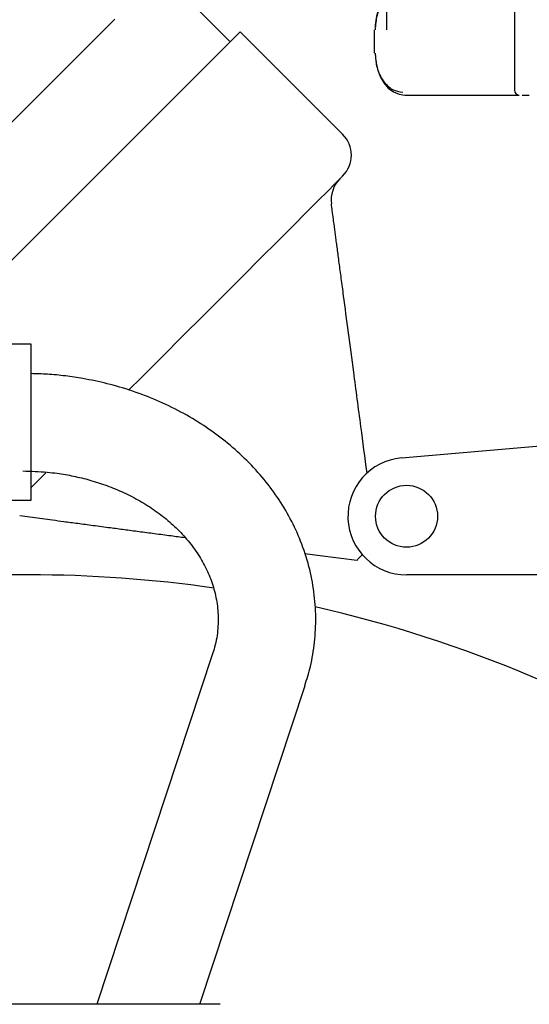
# Paper-space layout 'Sheet2' of a CAD drawing. Units: inches. Extents: x -7.5 to 16.7, y 0.3 to 10.7.
# Drawn here: x -4.9 to -4.8, y 5.4 to 5.7 of the extents above; entities that cross this region are included whole.
import ezdxf

# ---------------------------------------------------------------- set-up
doc = ezdxf.new("R2010")
doc.units = ezdxf.units.IN
doc.header["$MEASUREMENT"] = 0

psp = doc.layouts.new('Sheet2')

# ---------------------------------------------------------------- linework, layer by layer
at = {"color": 7, "linetype": 'Continuous', "lineweight": 25}
for p, q in [((-4.8854527507, 5.6564702322), (-4.9002421531, 5.6712596347)), ((-4.8459750867, 5.6595063438), (-4.8459750867, 5.6703085124)), ((-4.8138157115, 5.6659038699), (-4.8138157115, 5.6442504001)), ((-4.8491490634, 5.6595063438), (-4.8491490634, 5.653600732)), ((-4.8571239712, 5.6331802746), (-4.8829333398, 5.6589896431)), ((-4.8414512056, 5.6430200276), (-4.8125853391, 5.6430200276)), ((-4.935629771, 5.5802494727), (-4.9479329089, 5.5802494727)), ((-4.935629771, 5.5408793142), (-4.935629771, 5.5802494727)), ((-4.8423052358, 5.5515515376), (-4.7773581727, 5.557233632)), ((-4.9479329089, 5.5408793142), (-4.935629771, 5.5408793142)), ((-4.9385272842, 5.5370127855), (-4.9302313267, 5.5359127983)), ((-4.9361917912, 5.5220800914), (-4.9619270939, 5.5220800914)), ((-4.756357362, 5.5220800914), (-4.841018544, 5.5220800914)), ((-4.8899679785, 5.5018758181), (-4.9190531092, 5.4138124488)), ((-4.8931394619, 5.4138124488), (-4.8666029284, 5.4941588939)), ((-4.8880164544, 5.4138124488), (-4.9581444576, 5.4138124488))]:
    psp.add_line(p, q, dxfattribs=at)
at = {"color": 7, "linetype": 'Continuous', "lineweight": 25, "flags": 128}
for points in [[(-4.9941983744, 5.5825232198), (-4.993886858, 5.5828347362), (-4.9929570021, 5.5837645921), (-4.9914217132, 5.5852998811), (-4.989302551, 5.5874188966), (-4.9866294352, 5.590092159), (-4.9834396187, 5.5932819755), (-4.979777981, 5.5969436132), (-4.9756958548, 5.6010257394), (-4.9712507328, 5.6054708614), (-4.9665049477, 5.6102166466), (-4.9615250852, 5.615196509), (-4.956380958, 5.6203406363), (-4.9511448718, 5.6255765758), (-4.9458904525, 5.6308311417), (-4.9406913259, 5.6360302684), (-4.9356203844, 5.6411012098), (-4.9307489074, 5.6459726868), (-4.9261453872, 5.650576207), (-4.9218743566, 5.6548472376), (-4.9179956547, 5.6587259395), (-4.9145639877, 5.6621576065)], [(-4.9572646144, 5.5846583685), (-4.9539070132, 5.5880159697), (-4.9487788724, 5.5931441104), (-4.9434451074, 5.5984778755), (-4.9379728906, 5.6039502389), (-4.9324308613, 5.6094921216), (-4.9268889786, 5.6150341509), (-4.9214166152, 5.6205063677), (-4.9160828501, 5.6258401327), (-4.9109547094, 5.6309682735), (-4.9060965788, 5.635826404), (-4.9015697645, 5.6403533651), (-4.897430879, 5.6444921039), (-4.893732135, 5.6481908479), (-4.8905201721, 5.6514028108), (-4.8878351765, 5.6540878064), (-4.8857110277, 5.6562119552), (-4.8841744188, 5.6577485641), (-4.8832445628, 5.6586784201), (-4.8829333398, 5.6589896431)], [(-4.8489328792, 5.653600732), (-4.8487891475, 5.6515365692), (-4.8483633791, 5.6495517522), (-4.8476720004, 5.6477224), (-4.8467415579, 5.6461190585), (-4.8456078376, 5.6448031803), (-4.8443143992, 5.6438255116), (-4.8429108154, 5.6432233053), (-4.8414512056, 5.6430200276)], [(-4.9110915478, 5.5686061806), (-4.9078433587, 5.5718543697), (-4.9026278056, 5.5770697761), (-4.8973939194, 5.5823036623), (-4.8922151792, 5.5874825492), (-4.8871641842, 5.5925335442), (-4.8823117736, 5.5973858081), (-4.8777262932, 5.6019712885), (-4.8734719824, 5.6062255993), (-4.8696085337, 5.610089048), (-4.8661902132, 5.6135073685), (-4.863265127, 5.6164326014), (-4.8608740479, 5.6188235338), (-4.8590508557, 5.6206467261), (-4.8578209232, 5.6218766585), (-4.857201557, 5.6224960247), (-4.8571239712, 5.6225736105)], [(-4.935629771, 5.5440679574), (-4.934795834, 5.5449018944), (-4.9319307337, 5.547766848)]]:
    psp.add_lwpolyline(points, dxfattribs=at)
at = {"color": 7, "linetype": 'Continuous', "lineweight": 25}
psp.add_circle((-4.8410184784, 5.5368438886), 0.0078125000000009, dxfattribs=at)
for centre, radius, start, end in [((-4.8364747439, 5.6598665945), 0.0124633428833228, 139.6640906293, 181.6563550622), ((-4.8125853669, 5.6442503846), 0.0012303149606296, 180, 270), ((-4.8624273086, 5.6278769113), 0.0075000000000007, 315, 45), ((-4.8525166491, 5.6165743674), 0.0075000000000002, 135, 187.5385133975), ((-4.8410184784, 5.5368438886), 0.0147637795275584, 95.0000000001, 270), ((-4.9361918385, 5.1960466445), 0.3260334645669287, 81.7879634743, 90.0000000001), ((-4.9361918385, 5.1960466445), 0.3260334645669289, 57, 77.2155314224)]:
    psp.add_arc(centre, radius, start, end, dxfattribs=at)
for points, knots in [([(-4.845975086705552, 5.66752217122432), (-4.846292412310955, 5.667186537234578), (-4.84699385968845, 5.666444619223881), (-4.847826110016958, 5.664935330181478), (-4.848698323693715, 5.662651769015491), (-4.848840473020225, 5.660745524847957), (-4.848932879203548, 5.659506343823843)], [0, 0, 0, 0, 0.1786481623998125, 0.3949012713633913, 0.6066469998889916, 0.9999999999999999, 0.9999999999999999, 0.9999999999999999, 0.9999999999999999]), ([(-4.848932879203548, 5.653600732045973), (-4.848839884100509, 5.652362606050436), (-4.848696828833097, 5.650457984843579), (-4.847829060472334, 5.648166460053217), (-4.846930721394068, 5.646589619891308), (-4.845815911421131, 5.645319223678905), (-4.844195422769577, 5.644091992638568), (-4.842848658420481, 5.643889696329683), (-4.841973186269181, 5.643758192414498)], [0, 0, 0, 0, 0.2394543372385331, 0.3683549254452558, 0.4999993894967119, 0.6316398631838216, 0.7605453087260007, 1, 1, 1, 1]), ([(-4.811890587119267, 5.643020027608507), (-4.811886067379329, 5.643020027608507), (-4.811558019075506, 5.643020027608507), (-4.810805247939872, 5.643020027608507), (-4.810062848233462, 5.643020027608507)], [0, 0, 0, 0, 0.0137776659241404, 1, 1, 1, 1]), ([(-4.858851537955688, 5.607292587001616), (-4.858911778179468, 5.607746598329575), (-4.859032275014795, 5.608654744494882), (-4.859230908547763, 5.610153352134486), (-4.859464313743303, 5.611914331253862), (-4.859717768194733, 5.613825825964919), (-4.859875560400923, 5.615015707690011), (-4.859951525248542, 5.615588544499341)], [0, 0, 0, 0, 0.147740387783234, 0.295520966909466, 0.5048566646680167, 0.7616264521162085, 0.9999999999999999, 0.9999999999999999, 0.9999999999999999, 0.9999999999999999]), ([(-4.850957149152341, 5.547756728098273), (-4.851476452788003, 5.551673019851928), (-4.852622177190687, 5.560313419652861), (-4.854194009309007, 5.572168214330383), (-4.855659753511631, 5.583222083274223), (-4.856698426115314, 5.591054376526736), (-4.857459351493245, 5.596794026807133), (-4.85790114436737, 5.600125914672811), (-4.85822328216531, 5.602554196473299), (-4.85845199573825, 5.604278811291754), (-4.858664084610451, 5.605879228462123), (-4.858789056667611, 5.606821491316705), (-4.858851537955688, 5.607292587001616)], [0, 0, 0, 0, 0.1704754123805405, 0.3761149096775205, 0.5319879901626289, 0.6879290379343951, 0.7678590078214581, 0.8440323439097832, 0.883522533159893, 0.9220347271691791, 0.9610203210017423, 1, 1, 1, 1]), ([(-4.866654554481243, 5.49417781371313), (-4.866153572744597, 5.495765454255536), (-4.865024122629415, 5.499344747994867), (-4.864102225169482, 5.505119524526799), (-4.863772293321334, 5.511421458126453), (-4.864234684737507, 5.517827312473496), (-4.865497993188211, 5.524268759464901), (-4.867525180117691, 5.530446616149627), (-4.870220589298823, 5.536268033599717), (-4.873470126039946, 5.541663365547454), (-4.877325337648568, 5.546759853468529), (-4.881744203888566, 5.551506904580747), (-4.886677518172077, 5.555856398276888), (-4.892065565688977, 5.559765969575975), (-4.897837944904296, 5.563197912374522), (-4.903906558771388, 5.566118152067422), (-4.910142016857763, 5.568495710242322), (-4.916379756709685, 5.570316434074523), (-4.92199527512512, 5.571511223920941), (-4.927026458129236, 5.572249822227433), (-4.931375589060199, 5.572699691087286), (-4.934268618351326, 5.572764159974542), (-4.935629771006988, 5.572794492193219)], [0, 0, 0, 0, 0.0430820527391317, 0.0971273518960219, 0.1519210629102563, 0.2076286084055, 0.2644116230199584, 0.3224465721305115, 0.3755518327126988, 0.4288710315490559, 0.4823823040020568, 0.5360330295932716, 0.5897447090447115, 0.6434084028112433, 0.6968790343388889, 0.7499311670606448, 0.8021464426109555, 0.8525224635763953, 0.9001929398206675, 0.9340203829961615, 0.968956992181223, 1, 1, 1, 1]), ([(-4.937719746863409, 5.548261255603261), (-4.935663505306776, 5.548206975119327), (-4.932762530344674, 5.54813039543718), (-4.928517190936304, 5.547619480021294), (-4.924915209679456, 5.547004402485896), (-4.920726314565923, 5.545984133911769), (-4.916479431640461, 5.54461330264914), (-4.912241579640993, 5.542861892138299), (-4.908136037001348, 5.540740097196621), (-4.904254022390777, 5.538264031186533), (-4.900672206636806, 5.535457683867278), (-4.897453177128044, 5.532348908870931), (-4.894649387396433, 5.528965122576401), (-4.892305043644, 5.525330347692842), (-4.890461373784222, 5.521461033478348), (-4.889167082098954, 5.517365372515258), (-4.888470386151869, 5.513043899420679), (-4.888501479656271, 5.508509560156714), (-4.889026405064794, 5.504750717800462), (-4.889815055174394, 5.502543231621873), (-4.890048204235804, 5.50189063128067)], [0, 0, 0, 0, 0.0664011337098335, 0.0936796679972011, 0.138824384781613, 0.1856459648125086, 0.2357891013885546, 0.2880262999733268, 0.3418934385459428, 0.3970729840703341, 0.4534082853140211, 0.5108855942272088, 0.5696187834196337, 0.6298618934854565, 0.6920017379163517, 0.7565422749114882, 0.8240223104372237, 0.8948292291299508, 0.9689083077302557, 1, 1, 1, 1]), ([(-4.930231326703611, 5.535912798253694), (-4.929311479492415, 5.535790828896523), (-4.927427106136575, 5.535540965871355), (-4.923932909916807, 5.53507754517836), (-4.919994947012162, 5.534555516720284), (-4.916033501259951, 5.534030234648854), (-4.912140940021049, 5.533513985318622), (-4.908425742821571, 5.533021465091528), (-4.904495857347294, 5.532500336930526), (-4.900626463097333, 5.531987176286098), (-4.898030893777762, 5.531643003580182), (-4.896848032350277, 5.531486156057309)], [0, 0, 0, 0, 0.1205062887407523, 0.2468658239654831, 0.3709269130648277, 0.5009094767063482, 0.5996976921967281, 0.7007342353350978, 0.8043430107965331, 0.9108345503232423, 1, 1, 1, 1]), ([(-4.86670002062268, 5.527488655570109), (-4.865830659670277, 5.527373342407944), (-4.861468453588849, 5.526794733746171), (-4.857067801601526, 5.526211345183863), (-4.853544172600159, 5.525744222388616)], [0, 0, 0, 0, 0.1992938747447447, 1, 1, 1, 1]), ([(-4.853544319265132, 5.525744222388616), (-4.853517827482814, 5.525770658246406), (-4.85346492125378, 5.525823452789642), (-4.853054476496908, 5.526233855378559), (-4.852573787353891, 5.526714852461824), (-4.852189570536185, 5.527098889807874), (-4.852049656531603, 5.527238738457173)], [0, 0, 0, 0, 0.2722760285131748, 0.5437572207159559, 0.8338574696132742, 1, 1, 1, 1])]:
    psp.add_open_spline(points, degree=3, knots=knots, dxfattribs=at)

doc.saveas('drawing.dxf')
